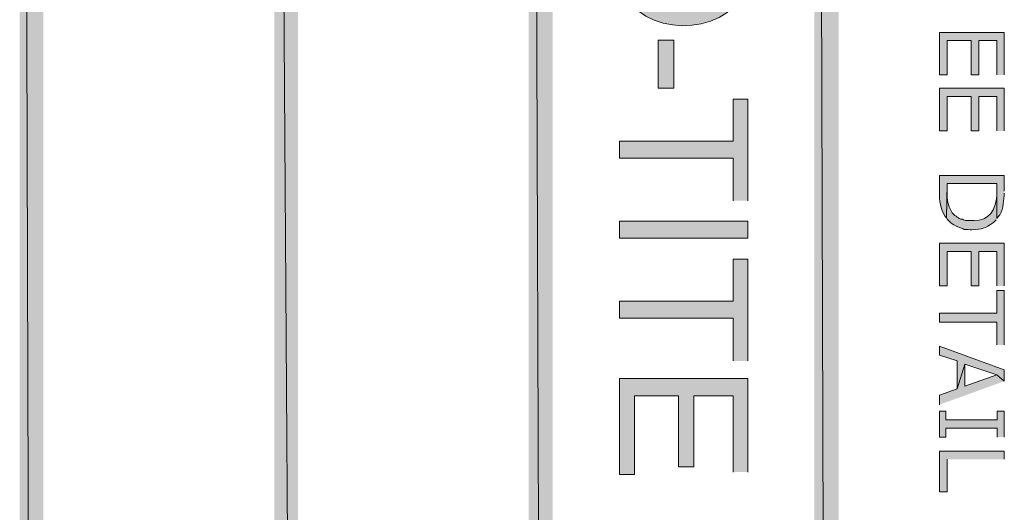
# Model space of a CAD drawing. Extents: x 17 to 595, y 17 to 775.
# Drawn here: x 17 to 110, y 503 to 550 of the extents above; entities that cross this region are included whole.
import ezdxf

# ---------------------------------------------------------------- set-up
doc = ezdxf.new("R2010")
doc.units = 0
doc.header["$MEASUREMENT"] = 0
doc.layers.add('Layer 1', color=7, linetype='Continuous', lineweight=0)

msp = doc.modelspace()

# ---------------------------------------------------------------- hatches: boundary and pattern name
at = {"layer": 'Layer 1', "true_color": 0x000000, "transparency": 33554687}
for points in [[(16.86, 16.86), (19.08, 19.14), (16.86, 775.08)], [(19.08, 19.14), (16.86, 775.08), (19.08, 772.8)], [(64.92, 120.06), (67.2, 120.06), (64.92, 773.94)], [(67.2, 120.06), (64.92, 773.94), (67.2, 773.94)], [(91.92, 18), (94.2, 18), (91.92, 773.94)], [(94.2, 18), (91.92, 773.94), (94.2, 773.94)], [(40.92, 354.06), (43.14, 354.06), (40.92, 685.5)], [(43.14, 354.06), (40.92, 685.5), (43.14, 685.5)], [(109.86, 544.62), (109.86, 548.64), (103.74, 548.64), (103.74, 544.62), (104.46, 544.62), (104.46, 547.86), (106.74, 547.86), (106.74, 544.62), (107.46, 544.62), (107.46, 547.86), (109.14, 547.86), (109.14, 544.62)], [(109.86, 539.34), (109.86, 543.36), (103.74, 543.36), (103.74, 539.34), (104.46, 539.34), (104.46, 542.58), (106.74, 542.58), (106.74, 539.34), (107.46, 539.34), (107.46, 542.58), (109.14, 542.58), (109.14, 539.34)], [(85.62, 532.74), (85.62, 542.34), (84.24, 542.34), (84.24, 538.38), (73.5, 538.38), (73.5, 536.76), (84.24, 536.76), (84.24, 532.74)], [(109.86, 524.7), (109.86, 528.72), (103.74, 528.72), (103.74, 524.7), (104.46, 524.7), (104.46, 527.94), (106.74, 527.94), (106.74, 524.7), (107.46, 524.7), (107.46, 527.94), (109.14, 527.94), (109.14, 524.7)], [(85.62, 517.62), (85.62, 527.22), (84.24, 527.22), (84.24, 523.26), (73.5, 523.26), (73.5, 521.64), (84.24, 521.64), (84.24, 517.62)], [(109.86, 519.12), (109.86, 524.28), (109.14, 524.28), (109.14, 522.12), (103.74, 522.12), (103.74, 521.28), (109.14, 521.28), (109.14, 519.12)], [(109.86, 515.7), (109.86, 516.78), (103.74, 519), (103.74, 518.16), (105.42, 517.62), (105.42, 514.98), (106.14, 517.32), (109.14, 516.3)], [(109.86, 515.7), (109.14, 516.3), (106.14, 515.22), (106.14, 517.32), (105.42, 514.98), (103.74, 514.38), (103.74, 513.48)], [(85.62, 507.12), (85.62, 515.94), (73.5, 515.94), (73.5, 506.88), (74.94, 506.88), (74.94, 514.32), (79.08, 514.32), (79.08, 507.6), (80.52, 507.6), (80.52, 514.32), (84.24, 514.32), (84.24, 507.12)], [(109.86, 510.42), (109.86, 512.88), (109.2, 512.88), (109.2, 512.04), (104.34, 512.04), (104.34, 512.88), (103.74, 512.88), (103.74, 510.42), (104.34, 510.42), (104.34, 511.26), (109.2, 511.26), (109.2, 510.42)], [(109.86, 508.32), (109.86, 509.1), (103.74, 509.1), (103.74, 505.26), (104.46, 505.26), (104.46, 508.32)]]:
    msp.add_hatch(color=18, dxfattribs=at).paths.add_polyline_path(points)
h = msp.add_hatch(color=18, dxfattribs=at)
edge = h.paths.add_edge_path()
edge.add_spline(control_points=[(85.86, 555.06), (85.86, 555.06), (85.86, 555.12), (85.86, 555.12), (85.865, 556.333), (85.55, 557.575), (84.78, 558.54), (84.78, 558.54), (84.6, 558.78), (84.6, 558.78), (84.6, 558.78), (84.48, 555.06), (84.48, 555.06), (84.604, 549.645), (74.909, 549.496), (74.7, 554.76), (74.7, 554.76), (74.64, 555.12), (74.64, 555.12), (74.64, 555.12), (74.64, 551.28), (74.64, 551.28), (77.741, 547.787), (85.425, 548.857), (85.8, 554.4), (85.8, 554.4), (85.86, 554.7), (85.86, 554.7)], knot_values=[0, 0, 0, 0, 1, 1, 1, 2, 2, 2, 3, 3, 3, 4, 4, 4, 5, 5, 5, 6, 6, 6, 7, 7, 7, 8, 8, 8, 9, 9, 9, 9], degree=3, periodic=0)
edge.add_line((85.86, 554.7), (85.86, 555.06))
h = msp.add_hatch(color=18, dxfattribs=at)
h.dxf.hatch_style = 2
h.paths.add_polyline_path([(77.16, 543.36), (78.66, 543.36), (78.66, 547.92), (77.16, 547.92)])
h = msp.add_hatch(color=18, dxfattribs=at)
edge = h.paths.add_edge_path()
edge.add_spline(control_points=[(109.86, 533.64), (109.86, 533.64), (109.86, 535.14), (109.86, 535.14), (109.86, 535.14), (103.74, 535.14), (103.74, 535.14), (103.74, 535.14), (103.74, 533.64), (103.74, 533.64), (103.726, 532.706), (103.786, 532.042), (104.28, 531.24), (104.28, 531.24), (104.4, 531.12), (104.4, 531.12), (104.4, 531.12), (104.46, 534.36), (104.46, 534.36), (104.46, 534.36), (109.14, 534.36), (109.14, 534.36), (109.14, 534.36), (109.14, 531.06), (109.14, 531.06), (109.14, 531.06), (109.26, 531.18), (109.26, 531.18), (109.792, 531.801), (109.742, 532.535), (109.86, 533.22), (109.86, 533.22), (109.86, 533.46), (109.86, 533.46)], knot_values=[0, 0, 0, 0, 1, 1, 1, 2, 2, 2, 3, 3, 3, 4, 4, 4, 5, 5, 5, 6, 6, 6, 7, 7, 7, 8, 8, 8, 9, 9, 9, 10, 10, 10, 11, 11, 11, 11], degree=3, periodic=0)
edge.add_line((109.86, 533.46), (109.86, 533.64))
h = msp.add_hatch(color=18, dxfattribs=at)
edge = h.paths.add_edge_path()
edge.add_spline(control_points=[(109.14, 531.06), (109.14, 531.06), (109.14, 533.58), (109.14, 533.58), (109.14, 533.58), (109.14, 533.22), (109.14, 533.22), (109.062, 531.907), (108.425, 530.846), (106.98, 530.88), (106.98, 530.88), (106.2, 530.88), (106.2, 530.88), (106.2, 530.88), (106.02, 530.94), (106.02, 530.94), (106.02, 530.94), (105.9, 531), (105.9, 531), (105.9, 531), (105.72, 531), (105.72, 531), (105.72, 531), (105.6, 531.06), (105.6, 531.06), (105.6, 531.06), (105.54, 531.12), (105.54, 531.12), (105.54, 531.12), (105.42, 531.18), (105.42, 531.18), (105.42, 531.18), (105.3, 531.3), (105.3, 531.3), (105.3, 531.3), (105.18, 531.36), (105.18, 531.36), (105.18, 531.36), (104.94, 531.6), (104.94, 531.6), (104.657, 532.091), (104.438, 532.651), (104.46, 533.22), (104.46, 533.22), (104.46, 534.36), (104.46, 534.36), (104.46, 534.36), (104.4, 531.12), (104.4, 531.12), (104.4, 531.12), (104.46, 531), (104.46, 531), (104.46, 531), (104.58, 530.88), (104.58, 530.88), (104.899, 530.524), (104.949, 530.581), (105.3, 530.34), (105.3, 530.34), (105.36, 530.34), (105.36, 530.34), (105.36, 530.34), (105.48, 530.28), (105.48, 530.28), (105.48, 530.28), (105.66, 530.22), (105.66, 530.22), (105.66, 530.22), (105.78, 530.16), (105.78, 530.16), (105.78, 530.16), (105.96, 530.1), (105.96, 530.1), (105.96, 530.1), (106.08, 530.04), (106.08, 530.04), (106.08, 530.04), (106.44, 530.04), (106.44, 530.04), (106.44, 530.04), (106.62, 529.98), (106.62, 529.98), (106.62, 529.98), (106.8, 529.98), (106.8, 529.98), (107.832, 530.126), (107.958, 530.055), (108.84, 530.7), (108.84, 530.7), (109.08, 530.94), (109.08, 530.94)], knot_values=[0, 0, 0, 0, 1, 1, 1, 2, 2, 2, 3, 3, 3, 4, 4, 4, 5, 5, 5, 6, 6, 6, 7, 7, 7, 8, 8, 8, 9, 9, 9, 10, 10, 10, 11, 11, 11, 12, 12, 12, 13, 13, 13, 14, 14, 14, 15, 15, 15, 16, 16, 16, 17, 17, 17, 18, 18, 18, 19, 19, 19, 20, 20, 20, 21, 21, 21, 22, 22, 22, 23, 23, 23, 24, 24, 24, 25, 25, 25, 26, 26, 26, 27, 27, 27, 28, 28, 28, 29, 29, 29, 30, 30, 30, 30], degree=3, periodic=0)
edge.add_line((109.08, 530.94), (109.14, 531.06))
h = msp.add_hatch(color=18, dxfattribs=at)
h.dxf.hatch_style = 2
h.paths.add_polyline_path([(73.5, 529.2), (85.62, 529.2), (85.62, 530.82), (73.5, 530.82)])

# ---------------------------------------------------------------- linework, layer by layer
at = {"layer": 'Layer 1'}
for points in [[(16.86, 16.86), (19.08, 19.14), (16.86, 775.08)], [(19.08, 19.14), (16.86, 775.08), (19.08, 772.8)], [(64.92, 120.06), (67.2, 120.06), (64.92, 773.94)], [(67.2, 120.06), (64.92, 773.94), (67.2, 773.94)], [(91.92, 18), (94.2, 18), (91.92, 773.94)], [(94.2, 18), (91.92, 773.94), (94.2, 773.94)], [(40.92, 354.06), (43.14, 354.06), (40.92, 685.5)], [(43.14, 354.06), (40.92, 685.5), (43.14, 685.5)], [(109.86, 544.62), (109.86, 548.64), (103.74, 548.64), (103.74, 544.62), (104.46, 544.62), (104.46, 547.86), (106.74, 547.86), (106.74, 544.62), (107.46, 544.62), (107.46, 547.86), (109.14, 547.86), (109.14, 544.62)], [(109.86, 539.34), (109.86, 543.36), (103.74, 543.36), (103.74, 539.34), (104.46, 539.34), (104.46, 542.58), (106.74, 542.58), (106.74, 539.34), (107.46, 539.34), (107.46, 542.58), (109.14, 542.58), (109.14, 539.34)], [(85.62, 532.74), (85.62, 542.34), (84.24, 542.34), (84.24, 538.38), (73.5, 538.38), (73.5, 536.76), (84.24, 536.76), (84.24, 532.74)], [(109.86, 524.7), (109.86, 528.72), (103.74, 528.72), (103.74, 524.7), (104.46, 524.7), (104.46, 527.94), (106.74, 527.94), (106.74, 524.7), (107.46, 524.7), (107.46, 527.94), (109.14, 527.94), (109.14, 524.7)], [(85.62, 517.62), (85.62, 527.22), (84.24, 527.22), (84.24, 523.26), (73.5, 523.26), (73.5, 521.64), (84.24, 521.64), (84.24, 517.62)], [(109.86, 519.12), (109.86, 524.28), (109.14, 524.28), (109.14, 522.12), (103.74, 522.12), (103.74, 521.28), (109.14, 521.28), (109.14, 519.12)], [(109.86, 515.7), (109.86, 516.78), (103.74, 519), (103.74, 518.16), (105.42, 517.62), (105.42, 514.98), (106.14, 517.32), (109.14, 516.3)], [(109.86, 515.7), (109.14, 516.3), (106.14, 515.22), (106.14, 517.32), (105.42, 514.98), (103.74, 514.38), (103.74, 513.48)], [(85.62, 507.12), (85.62, 515.94), (73.5, 515.94), (73.5, 506.88), (74.94, 506.88), (74.94, 514.32), (79.08, 514.32), (79.08, 507.6), (80.52, 507.6), (80.52, 514.32), (84.24, 514.32), (84.24, 507.12)], [(109.86, 510.42), (109.86, 512.88), (109.2, 512.88), (109.2, 512.04), (104.34, 512.04), (104.34, 512.88), (103.74, 512.88), (103.74, 510.42), (104.34, 510.42), (104.34, 511.26), (109.2, 511.26), (109.2, 510.42)], [(109.86, 508.32), (109.86, 509.1), (103.74, 509.1), (103.74, 505.26), (104.46, 505.26), (104.46, 508.32)]]:
    msp.add_lwpolyline(points, dxfattribs=at)
for points in [[(77.16, 543.36), (78.66, 543.36), (78.66, 547.92), (77.16, 547.92)], [(73.5, 529.2), (85.62, 529.2), (85.62, 530.82), (73.5, 530.82)]]:
    msp.add_lwpolyline(points, close=True, dxfattribs=at)
for points, knots in [([(85.86, 555.06), (85.86, 555.06), (85.86, 555.12), (85.86, 555.12), (85.865, 556.333), (85.55, 557.575), (84.78, 558.54), (84.78, 558.54), (84.6, 558.78), (84.6, 558.78), (84.6, 558.78), (84.48, 555.06), (84.48, 555.06), (84.604, 549.645), (74.909, 549.496), (74.7, 554.76), (74.7, 554.76), (74.64, 555.12), (74.64, 555.12), (74.64, 555.12), (74.64, 551.28), (74.64, 551.28), (77.741, 547.787), (85.425, 548.857), (85.8, 554.4), (85.8, 554.4), (85.86, 554.7), (85.86, 554.7)], [0, 0, 0, 0, 1, 1, 1, 2, 2, 2, 3, 3, 3, 4, 4, 4, 5, 5, 5, 6, 6, 6, 7, 7, 7, 8, 8, 8, 9, 9, 9, 9]), ([(109.86, 533.64), (109.86, 533.64), (109.86, 535.14), (109.86, 535.14), (109.86, 535.14), (103.74, 535.14), (103.74, 535.14), (103.74, 535.14), (103.74, 533.64), (103.74, 533.64), (103.726, 532.706), (103.786, 532.042), (104.28, 531.24), (104.28, 531.24), (104.4, 531.12), (104.4, 531.12), (104.4, 531.12), (104.46, 534.36), (104.46, 534.36), (104.46, 534.36), (109.14, 534.36), (109.14, 534.36), (109.14, 534.36), (109.14, 531.06), (109.14, 531.06), (109.14, 531.06), (109.26, 531.18), (109.26, 531.18), (109.792, 531.801), (109.742, 532.535), (109.86, 533.22), (109.86, 533.22), (109.86, 533.46), (109.86, 533.46)], [0, 0, 0, 0, 1, 1, 1, 2, 2, 2, 3, 3, 3, 4, 4, 4, 5, 5, 5, 6, 6, 6, 7, 7, 7, 8, 8, 8, 9, 9, 9, 10, 10, 10, 11, 11, 11, 11]), ([(109.14, 531.06), (109.14, 531.06), (109.14, 533.58), (109.14, 533.58), (109.14, 533.58), (109.14, 533.22), (109.14, 533.22), (109.062, 531.907), (108.425, 530.846), (106.98, 530.88), (106.98, 530.88), (106.2, 530.88), (106.2, 530.88), (106.2, 530.88), (106.02, 530.94), (106.02, 530.94), (106.02, 530.94), (105.9, 531), (105.9, 531), (105.9, 531), (105.72, 531), (105.72, 531), (105.72, 531), (105.6, 531.06), (105.6, 531.06), (105.6, 531.06), (105.54, 531.12), (105.54, 531.12), (105.54, 531.12), (105.42, 531.18), (105.42, 531.18), (105.42, 531.18), (105.3, 531.3), (105.3, 531.3), (105.3, 531.3), (105.18, 531.36), (105.18, 531.36), (105.18, 531.36), (104.94, 531.6), (104.94, 531.6), (104.657, 532.091), (104.438, 532.651), (104.46, 533.22), (104.46, 533.22), (104.46, 534.36), (104.46, 534.36), (104.46, 534.36), (104.4, 531.12), (104.4, 531.12), (104.4, 531.12), (104.46, 531), (104.46, 531), (104.46, 531), (104.58, 530.88), (104.58, 530.88), (104.899, 530.524), (104.949, 530.581), (105.3, 530.34), (105.3, 530.34), (105.36, 530.34), (105.36, 530.34), (105.36, 530.34), (105.48, 530.28), (105.48, 530.28), (105.48, 530.28), (105.66, 530.22), (105.66, 530.22), (105.66, 530.22), (105.78, 530.16), (105.78, 530.16), (105.78, 530.16), (105.96, 530.1), (105.96, 530.1), (105.96, 530.1), (106.08, 530.04), (106.08, 530.04), (106.08, 530.04), (106.44, 530.04), (106.44, 530.04), (106.44, 530.04), (106.62, 529.98), (106.62, 529.98), (106.62, 529.98), (106.8, 529.98), (106.8, 529.98), (107.832, 530.126), (107.958, 530.055), (108.84, 530.7), (108.84, 530.7), (109.08, 530.94), (109.08, 530.94)], [0, 0, 0, 0, 1, 1, 1, 2, 2, 2, 3, 3, 3, 4, 4, 4, 5, 5, 5, 6, 6, 6, 7, 7, 7, 8, 8, 8, 9, 9, 9, 10, 10, 10, 11, 11, 11, 12, 12, 12, 13, 13, 13, 14, 14, 14, 15, 15, 15, 16, 16, 16, 17, 17, 17, 18, 18, 18, 19, 19, 19, 20, 20, 20, 21, 21, 21, 22, 22, 22, 23, 23, 23, 24, 24, 24, 25, 25, 25, 26, 26, 26, 27, 27, 27, 28, 28, 28, 29, 29, 29, 30, 30, 30, 30])]:
    msp.add_open_spline(points, degree=3, knots=knots, dxfattribs=at)

doc.saveas('drawing.dxf')
